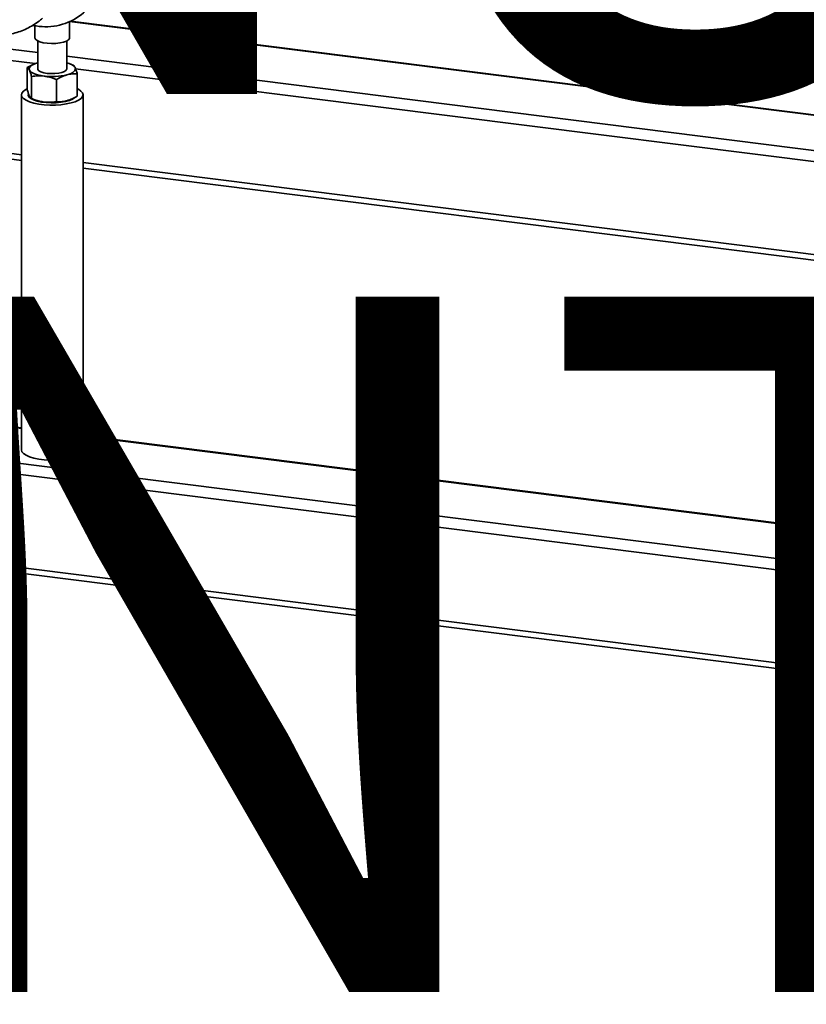
# Paper-space layout 'Blatt1' of a CAD drawing. Units: millimetres. Extents: x 0 to 6300, y 0 to 4455.
# Drawn here: x 4871 to 5142, y 1188 to 1528 of the extents above; entities that cross this region are included whole.
import ezdxf

# ---------------------------------------------------------------- set-up
doc = ezdxf.new("R2010")
doc.units = ezdxf.units.MM
doc.layers.add('1', color=7, linetype='Continuous')
doc.styles.add('SLDTEXTSTYLE0', font='TXT', dxfattribs={"width": 0.605})

# ---------------------------------------------------------------- blocks, each defined once
blk = doc.blocks.new('SW_NOTE_0_5')
at = {"layer": '1', "color": 0, "ltscale": 15, "char_height": 240, "attachment_point": 2, "style": 'SLDTEXTSTYLE0'}
for s, insert in [('ZEICHNUNG', (1240.25, -0.62)), ('YADOS INTERN', (1234.67, -310.62))]:
    blk.add_mtext(s, dxfattribs=dict(at, insert=insert))

psp = doc.layouts.new('Blatt1')

# ---------------------------------------------------------------- linework, layer by layer
at = {"color": 7, "linetype": 'Continuous', "lineweight": 35, "ltscale": 15}
for p, q in [((4888, 1521.8), (4888, 1527.39)), ((4888, 1527.39), (5274.29, 1478.72)), ((5274.48, 1478.89), (4888.34, 1527.54)), ((4801.36, 1526.19), (4877, 1516.66)), ((4876, 1525.96), (4876, 1521.8)), ((4799.43, 1522.53), (4876.11, 1512.87)), ((4877, 1520.7), (4877, 1511.07)), ((4887, 1511.07), (4887, 1520.7)), ((4887, 1515.4), (5262.27, 1468.12)), ((4873.36, 1503.87), (4873.36, 1511.48)), ((4875.68, 1512.7), (4875.5, 1512.62)), ((4889.2, 1512.32), (4888.33, 1512.7)), ((4890.06, 1511.11), (5258.4, 1464.71)), ((4874.86, 1500.83), (4874.86, 1508.44)), ((4883.5, 1499.74), (4883.5, 1507.35)), ((4890.65, 1501.69), (4890.65, 1509.3)), ((4871.35, 1502.11), (4871.35, 1379.54)), ((4874.8, 1500.85), (4875.68, 1500.48)), ((4874.86, 1500.83), (4874.81, 1500.87)), ((4877, 1500.03), (4877, 1499.88)), ((4887, 1499.88), (4887, 1500.03)), ((4888.33, 1500.48), (4888.5, 1500.55)), ((4892.65, 1379.54), (4892.65, 1502.11)), ((4767.52, 1492.54), (4871.35, 1479.46)), ((4769.46, 1494.25), (4871.35, 1481.42)), ((4892.65, 1478.73), (5226.6, 1436.66)), ((4892.65, 1476.78), (5224.66, 1434.95)), ((4871.35, 1386.94), (4555.94, 1426.68)), ((4871.35, 1387.14), (4556.32, 1426.83)), ((5217.23, 1331.25), (4543.92, 1416.08)), ((5216.36, 1327.46), (4542.86, 1412.32)), ((5217.23, 1343.56), (4892.65, 1384.46)), ((5217.23, 1343.37), (4892.65, 1384.26)), ((5216.36, 1295.41), (4542.86, 1380.26)), ((4543.55, 1378.22), (5217.04, 1293.37))]:
    psp.add_line(p, q, dxfattribs=at)
at = {"color": 7, "linetype": 'Continuous', "lineweight": 35, "ltscale": 15, "flags": 128}
for points in [[(4887.62, 1521.09), (4886.91, 1520.65), (4885.9, 1520.28), (4884.64, 1520), (4883.22, 1519.84), (4881.72, 1519.8), (4880.24, 1519.89), (4878.87, 1520.1), (4877.69, 1520.41), (4876.79, 1520.81), (4876.22, 1521.27), (4876, 1521.77), (4876, 1521.8)], [(4888, 1521.8), (4887.97, 1521.58), (4887.62, 1521.09)], [(4876.94, 1513.13), (4876.17, 1512.89), (4875.51, 1512.62), (4874.95, 1512.33), (4874.52, 1512.01), (4874.22, 1511.68), (4874.04, 1511.33), (4874.01, 1510.98), (4874.11, 1510.64)], [(4874.11, 1510.64), (4874.35, 1510.3), (4874.71, 1509.97), (4875.2, 1509.66), (4875.81, 1509.38), (4876.53, 1509.12), (4877.34, 1508.9), (4878.22, 1508.72), (4879.18, 1508.57)], [(4877, 1511.07), (4877.04, 1510.87), (4877.38, 1510.43), (4878.06, 1510.04), (4879.04, 1509.72), (4880.24, 1509.51)], [(4880.24, 1509.51), (4881.56, 1509.41), (4882.92, 1509.43), (4884.22, 1509.57), (4885.34, 1509.83), (4886.22, 1510.17), (4886.79, 1510.59), (4887, 1511.03), (4887, 1511.07)], [(4887.07, 1509), (4887.84, 1509.24), (4888.5, 1509.51), (4889.05, 1509.81), (4889.49, 1510.12), (4889.79, 1510.46), (4889.96, 1510.8), (4890, 1511.15), (4889.9, 1511.5)], [(4890.65, 1504.19), (4891.01, 1504), (4891.9, 1503.42), (4892.46, 1502.79), (4892.65, 1502.14), (4892.49, 1501.49), (4891.97, 1500.85), (4891.1, 1500.27), (4889.93, 1499.74), (4888.49, 1499.29), (4886.83, 1498.95), (4885, 1498.7), (4883.07, 1498.58), (4881.11, 1498.57), (4879.17, 1498.69), (4877.34, 1498.92), (4875.66, 1499.26), (4874.19, 1499.7), (4873, 1500.22), (4872.11, 1500.8), (4871.55, 1501.43), (4871.35, 1502.08), (4871.52, 1502.73), (4872.04, 1503.37), (4872.04, 1503.37)], [(4872.04, 1503.37), (4872.9, 1503.95), (4873.36, 1504.19)], [(4889.91, 1501.21), (4889.81, 1501.13), (4889.03, 1500.61), (4887.94, 1500.15), (4886.59, 1499.78), (4885.04, 1499.52), (4883.35, 1499.36), (4881.61, 1499.33), (4879.88, 1499.42), (4878.25, 1499.62), (4876.78, 1499.94), (4875.54, 1500.35), (4874.58, 1500.83), (4873.95, 1501.38), (4873.67, 1501.95), (4873.74, 1502.5)], [(4888.33, 1500.48), (4887.84, 1500.28), (4887.07, 1500.05)], [(4892.65, 1379.54), (4892.49, 1378.92), (4891.97, 1378.29), (4891.1, 1377.7), (4889.93, 1377.17), (4888.49, 1376.73), (4886.83, 1376.38), (4885, 1376.14), (4883.07, 1376.01), (4881.11, 1376.01), (4879.17, 1376.12), (4877.34, 1376.35), (4875.66, 1376.69), (4874.19, 1377.13), (4873, 1377.65), (4872.11, 1378.24), (4871.55, 1378.86), (4871.35, 1379.52), (4871.35, 1379.54)]]:
    psp.add_lwpolyline(points, dxfattribs=at)
at = {"color": 7, "linetype": 'Continuous', "lineweight": 35, "ltscale": 225}
for centre, radius, start, end in [((4879.69, 1545.8), 20.2, 257.7102, 350.9719), ((4886.27, 1508.5), 4.7, 39.5499, 81.0593), ((4881.97, 1529.93), 21.54, 262.5487, 283.6968), ((4880.43, 1512.24), 12.69, 248.0005, 264.3156), ((4881.97, 1520.98), 21.54, 262.5487, 283.6968)]:
    psp.add_arc(centre, radius, start, end, dxfattribs=at)
at = {"color": 7, "linetype": 'Continuous', "lineweight": 35, "ltscale": 15}
for points, knots in [([(4837.58, 1564.92), (4837.58, 1564.42), (4837.6, 1562.62), (4837.72, 1559.59), (4837.99, 1555.87), (4838.43, 1552.2), (4839.03, 1548.6), (4839.84, 1545.04), (4840.85, 1541.65), (4842.05, 1538.54), (4843.38, 1535.79), (4844.85, 1533.34), (4846.45, 1531.18), (4848.18, 1529.26), (4850.06, 1527.57), (4852.07, 1526.12), (4854.22, 1524.9), (4856.55, 1523.91), (4859.03, 1523.19), (4861.63, 1522.78), (4864.21, 1522.69), (4866.74, 1522.91), (4869.19, 1523.42), (4871.54, 1524.19), (4873.79, 1525.21), (4875.93, 1526.46), (4877.53, 1527.6), (4878.39, 1528.34), (4878.62, 1528.53)], [0, 0, 0, 0, 0.018611, 0.066107, 0.114195, 0.163226, 0.21352, 0.265457, 0.319371, 0.369049, 0.415198, 0.457585, 0.496959, 0.534124, 0.569727, 0.604248, 0.638038, 0.671358, 0.707476, 0.742784, 0.777444, 0.811662, 0.845687, 0.879813, 0.914374, 0.949779, 0.986539, 1, 1, 1, 1]), ([(4873.36, 1511.48), (4873.94, 1511.84), (4874.65, 1512.29), (4875.38, 1512.55), (4875.51, 1512.6)], [0, 0, 0, 0, 0.817611, 1, 1, 1, 1]), ([(4874.11, 1510.64), (4874.09, 1510.67), (4873.96, 1510.94), (4873.71, 1511.3), (4873.48, 1511.42), (4873.36, 1511.48)], [0, 0, 0, 0, 0.070086, 0.530782, 1, 1, 1, 1]), ([(4874.86, 1508.44), (4874.73, 1508.88), (4874.49, 1509.76), (4874.24, 1510.34), (4874.11, 1510.64)], [0, 0, 0, 0, 0.495458, 1, 1, 1, 1]), ([(4890.65, 1509.3), (4890.06, 1509.33), (4888.89, 1509.39), (4887.68, 1509.13), (4887.07, 1509)], [0, 0, 0, 0, 0.495458, 1, 1, 1, 1]), ([(4889.2, 1512.31), (4889.3, 1512.26), (4889.53, 1512.14), (4889.77, 1511.72), (4889.9, 1511.5)], [0, 0, 0, 0, 0.462428, 1, 1, 1, 1]), ([(4889.9, 1511.5), (4889.92, 1511.46), (4890.05, 1511.18), (4890.3, 1510.52), (4890.53, 1509.71), (4890.65, 1509.3)], [0, 0, 0, 0, 0.070086, 0.530782, 1, 1, 1, 1]), ([(4874.86, 1508.44), (4875.22, 1508.5), (4876.63, 1508.72), (4878.09, 1508.63), (4879.18, 1508.57)], [0, 0, 0, 0, 0.257551, 1, 1, 1, 1]), ([(4879.18, 1508.57), (4879.57, 1508.51), (4881.03, 1508.29), (4882.45, 1507.75), (4883.5, 1507.35)], [0, 0, 0, 0, 0.268634, 1, 1, 1, 1]), ([(4887.07, 1509), (4886.99, 1508.98), (4886.34, 1508.8), (4885.13, 1508.32), (4884.05, 1507.68), (4883.5, 1507.35)], [0, 0, 0, 0, 0.070086, 0.530782, 1, 1, 1, 1]), ([(4874.11, 1501.68), (4874.09, 1501.72), (4873.96, 1501.99), (4873.71, 1502.66), (4873.48, 1503.46), (4873.36, 1503.87)], [0, 0, 0, 0, 0.070086, 0.530782, 1, 1, 1, 1]), ([(4874.52, 1501.07), (4874.51, 1501.07), (4874.38, 1501.16), (4874.24, 1501.43), (4874.11, 1501.68)], [0, 0, 0, 0, 0.082257, 1, 1, 1, 1]), ([(4874.86, 1500.83), (4875.22, 1500.69), (4876.63, 1500.11), (4878.09, 1499.83), (4879.18, 1499.62)], [0, 0, 0, 0, 0.257551, 1, 1, 1, 1]), ([(4879.18, 1499.62), (4879.57, 1499.58), (4881.03, 1499.43), (4882.45, 1499.61), (4883.5, 1499.74)], [0, 0, 0, 0, 0.268634, 1, 1, 1, 1]), ([(4887.07, 1500.05), (4886.99, 1500.02), (4886.34, 1499.86), (4885.13, 1499.67), (4884.05, 1499.72), (4883.5, 1499.74)], [0, 0, 0, 0, 0.070086, 0.530782, 1, 1, 1, 1]), ([(4890.65, 1501.69), (4890.06, 1501.35), (4888.89, 1500.65), (4887.68, 1500.25), (4887.07, 1500.05)], [0, 0, 0, 0, 0.495458, 1, 1, 1, 1])]:
    psp.add_open_spline(points, degree=3, knots=knots, dxfattribs=at)

# ---------------------------------------------------------------- block references
at = {"layer": '1', "ltscale": 15}
psp.add_blockref('SW_NOTE_0_5', (3509.61, 1742.98), dxfattribs=at)

doc.saveas('drawing.dxf')
